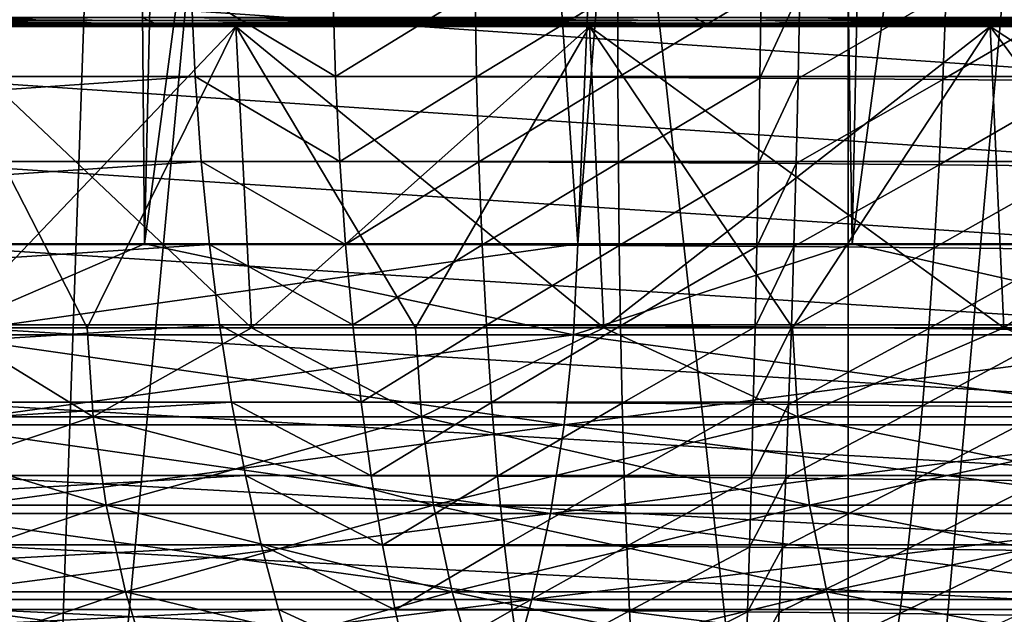
# Model space of a CAD drawing. Extents: x -46.5 to 46.5, y -27.1 to 0.
# Drawn here: x -13.2 to -11.3, y -23.1 to -22 of the extents above; entities that cross this region are included whole.
import ezdxf

# ---------------------------------------------------------------- set-up
doc = ezdxf.new("R2010")
doc.units = 0
doc.header["$MEASUREMENT"] = 0
doc.layers.add('L1', color=7, linetype='Continuous')

msp = doc.modelspace()

# ---------------------------------------------------------------- linework, layer by layer
at = {"layer": 'L1', "color": 7}
for points in [[(-15.00863, -8.5, 44.01126), (-15.05, -25.23608, 43.98471), (-13.15596, -25.23608, 44.60012)], [(-15.04873, -8.5, -43.98113), (-13.15596, -25.23608, -44.60012), (-15.05, -25.23608, -43.98471)], [(-13.44312, -8.5, -44.51441), (-13.15596, -25.23608, -44.60012), (-15.04873, -8.5, -43.98113)], [(-15.00863, -8.5, 44.01126), (-13.15596, -25.23608, 44.60012), (-12.57661, -8.5, 44.76694)], [(-11.59559, -8.5, -45.01758), (-11.59489, -25.23608, -45.0146), (-13.44312, -8.5, -44.51441)], [(-13.44312, -8.5, -44.51441), (-11.59489, -25.23608, -45.0146), (-13.15596, -25.23608, -44.60012)], [(-11.59489, -25.23608, 45.0146), (-11.59494, -8.5, 45.01393), (-13.15596, -25.23608, 44.60012)], [(-12.57661, -8.5, 44.76694), (-13.15596, -25.23608, 44.60012), (-11.59494, -8.5, 45.01393)], [(-10.9859, -8.5, -45.18363), (-10.70075, -25.23608, -45.25201), (-11.59559, -8.5, -45.01758)], [(-11.59559, -8.5, -45.01758), (-10.70075, -25.23608, -45.25201), (-11.59489, -25.23608, -45.0146)], [(-10.10686, -8.5, 45.38834), (-11.59494, -8.5, 45.01393), (-11.59489, -25.23608, 45.0146)], [(-11.59489, -25.23608, 45.0146), (-10.70075, -25.23608, 45.25201), (-10.10686, -8.5, 45.38834)], [(-13.95257, -13.4651, 13.65513), (-14.17549, -22.4118, 13.87337), (-13.00569, -13.4651, 14.57455)], [(-13.00569, -13.4651, 14.57455), (-14.17549, -22.4118, 13.87337), (-13.31871, -22.4118, 14.71329)], [(-13.00569, -13.4651, -14.57455), (-13.31871, -22.4118, -14.71329), (-13.95257, -13.4651, -13.65513)], [(-13.00569, -13.4651, 14.57455), (-13.31871, -22.4118, 14.71329), (-12.72648, -13.4651, 14.80334)], [(-12.72648, -13.4651, 14.80334), (-13.31871, -22.4118, 14.71329), (-12.92889, -22.4118, 15.03892)], [(-13.00569, -13.4651, -14.57455), (-12.92889, -22.4118, -15.03892), (-13.31871, -22.4118, -14.71329)], [(-12.72648, -13.4651, -14.80334), (-12.92889, -22.4118, -15.03892), (-13.00569, -13.4651, -14.57455)], [(-12.72648, -13.4651, 14.80334), (-12.92889, -22.4118, 15.03892), (-11.73354, -13.4651, 15.61696)], [(-11.73354, -13.4651, 15.61696), (-12.92889, -22.4118, 15.03892), (-12.10763, -22.4118, 15.72495)], [(-12.72648, -13.4651, -14.80334), (-12.10763, -22.4118, -15.72495), (-12.92889, -22.4118, -15.03892)], [(-11.73354, -13.4651, -15.61696), (-12.10763, -22.4118, -15.72495), (-12.72648, -13.4651, -14.80334)], [(-11.73354, -13.4651, 15.61696), (-12.10763, -22.4118, 15.72495), (-11.40632, -13.4651, 15.84191)], [(-11.40632, -13.4651, 15.84191), (-12.10763, -22.4118, 15.72495), (-11.58732, -22.4118, 16.09358)], [(-11.73354, -13.4651, -15.61696), (-11.58732, -22.4118, -16.09358), (-12.10763, -22.4118, -15.72495)], [(-11.40632, -13.4651, -15.84191), (-11.58732, -22.4118, -16.09358), (-11.73354, -13.4651, -15.61696)], [(-11.40632, -13.4651, 15.84191), (-11.58732, -22.4118, 16.09358), (-10.37822, -13.4651, 16.54866)], [(-10.37822, -13.4651, 16.54866), (-11.58732, -22.4118, 16.09358), (-10.82001, -22.4118, 16.63719)], [(-11.40632, -13.4651, -15.84191), (-10.82001, -22.4118, -16.63719), (-11.58732, -22.4118, -16.09358)], [(-10.37822, -13.4651, -16.54866), (-10.82001, -22.4118, -16.63719), (-11.40632, -13.4651, -15.84191)], [(-15.17971, -22.09469, -41.24787), (-12.84052, -21.93088, -42.06242), (-15.1888, -21.93088, -41.27258)], [(-15.17971, -22.09469, -41.24787), (-12.83283, -22.09469, -42.03723), (-12.84052, -21.93088, -42.06242)], [(-11.03137, -21.93088, 42.5727), (-11.02476, -22.09469, 42.54721), (-13.41125, -21.93088, 41.88394)], [(-13.40322, -22.09469, 41.85886), (-13.41125, -21.93088, 41.88394), (-11.02476, -22.09469, 42.54721)], [(-12.83283, -22.09469, -42.03723), (-12.56665, -22.09491, -42.10701), (-12.84052, -21.93088, -42.06242)], [(-12.84052, -21.93088, -42.06242), (-12.56665, -22.09491, -42.10701), (-12.57178, -21.93108, -42.13285)], [(-12.56665, -22.09491, -42.10701), (-12.30206, -21.9317, -42.18107), (-12.57178, -21.93108, -42.13285)], [(-12.56665, -22.09491, -42.10701), (-12.29951, -22.09556, -42.15483), (-12.30206, -21.9317, -42.18107)], [(-12.0314, -21.9327, -42.20778), (-12.30206, -21.9317, -42.18107), (-12.29951, -22.09556, -42.15483)], [(-12.03143, -22.09663, -42.18137), (-12.0314, -21.9327, -42.20778), (-12.29951, -22.09556, -42.15483)], [(-11.7598, -21.93409, -42.21326), (-12.0314, -21.9327, -42.20778), (-12.03143, -22.09663, -42.18137)], [(-11.76239, -22.09811, -42.18691), (-11.7598, -21.93409, -42.21326), (-12.03143, -22.09663, -42.18137)], [(-11.68662, -21.93453, -42.2111), (-11.7598, -21.93409, -42.21326), (-11.76239, -22.09811, -42.18691)], [(-11.68991, -22.09858, -42.18481), (-11.68662, -21.93453, -42.2111), (-11.76239, -22.09811, -42.18691)], [(-11.40954, -21.93645, -42.18889), (-11.68662, -21.93453, -42.2111), (-11.68991, -22.09858, -42.18481)], [(-11.41542, -22.10061, -42.16297), (-11.40954, -21.93645, -42.18889), (-11.68991, -22.09858, -42.18481)], [(-11.13885, -21.93871, -42.14536), (-11.40954, -21.93645, -42.18889), (-11.41542, -22.10061, -42.16297)], [(-11.14724, -22.10302, -42.12004), (-11.13885, -21.93871, -42.14536), (-11.41542, -22.10061, -42.16297)], [(-13.33077, -22, 6.119501), (-15.39748, -22, 7.887186), (-12.75536, -22, 7.242824)], [(-12.75536, -22, 7.242824), (-15.39748, -22, 7.887186), (-14.66246, -22, 9.18163)], [(-14.66246, -22, -9.18163), (-13.33077, -22, -6.119501), (-12.75536, -22, -7.242824)], [(-14.66246, -22, -9.18163), (-12.75536, -22, -7.242824), (-13.81888, -22, -10.4081)], [(-12.75536, -22, 7.242824), (-14.66246, -22, 9.18163), (-12.08551, -22, 8.312524)], [(-12.08551, -22, 8.312524), (-14.66246, -22, 9.18163), (-13.81888, -22, 10.4081)], [(-13.88306, -21.98315, 10.45643), (-12.93278, -21.98315, 11.61118), (-12.92132, -21.98916, 11.60089)], [(-13.87076, -21.98916, 10.44717), (-13.88306, -21.98315, 10.45643), (-12.92132, -21.98916, 11.60089)], [(-12.93278, -21.98315, -11.61118), (-13.88306, -21.98315, -10.45643), (-13.87076, -21.98916, -10.44717)], [(-12.92132, -21.98916, -11.60089), (-12.93278, -21.98315, -11.61118), (-13.87076, -21.98916, -10.44717)], [(-13.87076, -21.98916, 10.44717), (-12.92132, -21.98916, 11.60089), (-12.90953, -21.99388, 11.5903)], [(-13.8581, -21.99388, 10.43763), (-13.87076, -21.98916, 10.44717), (-12.90953, -21.99388, 11.5903)], [(-12.92132, -21.98916, -11.60089), (-13.87076, -21.98916, -10.44717), (-13.8581, -21.99388, -10.43763)], [(-12.90953, -21.99388, -11.5903), (-12.92132, -21.98916, -11.60089), (-13.8581, -21.99388, -10.43763)], [(-13.8581, -21.99388, 10.43763), (-12.90953, -21.99388, 11.5903), (-12.89749, -21.99727, 11.5795)], [(-13.84518, -21.99727, 10.4279), (-13.8581, -21.99388, 10.43763), (-12.89749, -21.99727, 11.5795)], [(-12.90953, -21.99388, -11.5903), (-13.8581, -21.99388, -10.43763), (-13.84518, -21.99727, -10.4279)], [(-12.89749, -21.99727, -11.5795), (-12.90953, -21.99388, -11.5903), (-13.84518, -21.99727, -10.4279)], [(-13.84518, -21.99727, 10.4279), (-12.89749, -21.99727, 11.5795), (-12.88529, -21.99932, 11.56854)], [(-13.83208, -21.99932, 10.41803), (-13.84518, -21.99727, 10.4279), (-12.88529, -21.99932, 11.56854)], [(-12.89749, -21.99727, -11.5795), (-13.84518, -21.99727, -10.4279), (-13.83208, -21.99932, -10.41803)], [(-12.88529, -21.99932, -11.56854), (-12.89749, -21.99727, -11.5795), (-13.83208, -21.99932, -10.41803)], [(-13.83208, -21.99932, 10.41803), (-12.88529, -21.99932, 11.56854), (-12.873, -22, 11.5575)], [(-13.81888, -22, 10.4081), (-13.83208, -21.99932, 10.41803), (-12.873, -22, 11.5575)], [(-12.88529, -21.99932, -11.56854), (-13.83208, -21.99932, -10.41803), (-13.81888, -22, -10.4081)], [(-12.873, -22, -11.5575), (-12.88529, -21.99932, -11.56854), (-13.81888, -22, -10.4081)], [(-13.81888, -22, -10.4081), (-12.75536, -22, -7.242824), (-12.08551, -22, -8.312524)], [(-13.81888, -22, -10.4081), (-12.08551, -22, -8.312524), (-12.873, -22, -11.5575)], [(-12.08551, -22, 8.312524), (-13.81888, -22, 10.4081), (-11.32619, -22, 9.320682)], [(-11.32619, -22, 9.320682), (-13.81888, -22, 10.4081), (-12.873, -22, 11.5575)], [(-13.33077, -22, -6.119501), (-13.30031, -22.57114, -6.105522), (-12.75536, -22, -7.242824)], [(-12.75536, -22, 7.242824), (-12.72622, -22.57114, 7.226279), (-13.33077, -22, 6.119501)], [(-12.72622, -22.57114, 7.226279), (-13.0374, -22.57114, 6.678262), (-13.33077, -22, 6.119501)], [(-13.33077, -22, 6.119501), (-13.0374, -22.57114, 6.678262), (-13.30031, -22.57114, 6.105522)], [(-13.30031, -22.57114, -6.105522), (-13.0374, -22.57114, -6.678262), (-12.75536, -22, -7.242824)], [(-12.75536, -22, -7.242824), (-13.0374, -22.57114, -6.678262), (-12.72622, -22.57114, -7.226279)], [(-11.88675, -21.98315, 12.67996), (-11.87622, -21.98916, 12.66872), (-12.93278, -21.98315, 11.61118)], [(-12.92132, -21.98916, 11.60089), (-12.93278, -21.98315, 11.61118), (-11.87622, -21.98916, 12.66872)], [(-11.88675, -21.98315, -12.67996), (-12.93278, -21.98315, -11.61118), (-12.92132, -21.98916, -11.60089)], [(-11.87622, -21.98916, -12.66872), (-11.88675, -21.98315, -12.67996), (-12.92132, -21.98916, -11.60089)], [(-12.92132, -21.98916, 11.60089), (-11.87622, -21.98916, 12.66872), (-11.86538, -21.99388, 12.65716)], [(-12.90953, -21.99388, 11.5903), (-12.92132, -21.98916, 11.60089), (-11.86538, -21.99388, 12.65716)], [(-11.87622, -21.98916, -12.66872), (-12.92132, -21.98916, -11.60089), (-12.90953, -21.99388, -11.5903)], [(-11.86538, -21.99388, -12.65716), (-11.87622, -21.98916, -12.66872), (-12.90953, -21.99388, -11.5903)], [(-12.90953, -21.99388, 11.5903), (-11.86538, -21.99388, 12.65716), (-11.85432, -21.99727, 12.64536)], [(-12.89749, -21.99727, 11.5795), (-12.90953, -21.99388, 11.5903), (-11.85432, -21.99727, 12.64536)], [(-11.86538, -21.99388, -12.65716), (-12.90953, -21.99388, -11.5903), (-12.89749, -21.99727, -11.5795)], [(-11.85432, -21.99727, -12.64536), (-11.86538, -21.99388, -12.65716), (-12.89749, -21.99727, -11.5795)], [(-12.89749, -21.99727, 11.5795), (-11.85432, -21.99727, 12.64536), (-11.8431, -21.99932, 12.6334)], [(-12.88529, -21.99932, 11.56854), (-12.89749, -21.99727, 11.5795), (-11.8431, -21.99932, 12.6334)], [(-11.85432, -21.99727, -12.64536), (-12.89749, -21.99727, -11.5795), (-12.88529, -21.99932, -11.56854)], [(-11.8431, -21.99932, -12.6334), (-11.85432, -21.99727, -12.64536), (-12.88529, -21.99932, -11.56854)], [(-12.88529, -21.99932, 11.56854), (-11.8431, -21.99932, 12.6334), (-11.83181, -22, 12.62135)], [(-12.873, -22, 11.5575), (-12.88529, -21.99932, 11.56854), (-11.83181, -22, 12.62135)], [(-11.8431, -21.99932, -12.6334), (-12.88529, -21.99932, -11.56854), (-12.873, -22, -11.5575)], [(-11.83181, -22, -12.62135), (-11.8431, -21.99932, -12.6334), (-12.873, -22, -11.5575)], [(-12.873, -22, -11.5575), (-12.08551, -22, -8.312524), (-11.32619, -22, -9.320682)], [(-12.873, -22, -11.5575), (-11.32619, -22, -9.320682), (-11.83181, -22, -12.62135)], [(-11.32619, -22, 9.320682), (-12.873, -22, 11.5575), (-10.48301, -22, 10.25983)], [(-10.48301, -22, 10.25983), (-12.873, -22, 11.5575), (-11.83181, -22, 12.62135)], [(-12.75536, -22, -7.242824), (-12.72622, -22.57114, -7.226279), (-12.08551, -22, -8.312524)], [(-12.08551, -22, 8.312524), (-12.0579, -22.57114, 8.293536), (-12.75536, -22, 7.242824)], [(-12.0579, -22.57114, 8.293536), (-12.41504, -22.57114, 7.774297), (-12.75536, -22, 7.242824)], [(-12.75536, -22, 7.242824), (-12.41504, -22.57114, 7.774297), (-12.72622, -22.57114, 7.226279)], [(-12.72622, -22.57114, -7.226279), (-12.41504, -22.57114, -7.774297), (-12.08551, -22, -8.312524)], [(-12.08551, -22, -8.312524), (-12.41504, -22.57114, -7.774297), (-12.0579, -22.57114, -8.293536)], [(-12.08551, -22, -8.312524), (-12.0579, -22.57114, -8.293536), (-11.32619, -22, -9.320682)], [(-11.32619, -22, 9.320682), (-11.30032, -22.57114, 9.29939), (-12.08551, -22, 8.312524)], [(-11.30032, -22.57114, 9.29939), (-11.70077, -22.57114, 8.812775), (-12.08551, -22, 8.312524)], [(-12.08551, -22, 8.312524), (-11.70077, -22.57114, 8.812775), (-12.0579, -22.57114, 8.293536)], [(-12.0579, -22.57114, -8.293536), (-11.70077, -22.57114, -8.812775), (-11.32619, -22, -9.320682)], [(-11.88675, -21.98315, 12.67996), (-10.75272, -21.98315, 13.65486), (-10.74319, -21.98916, 13.64276)], [(-10.74319, -21.98916, 13.64276), (-11.87622, -21.98916, 12.66872), (-11.88675, -21.98315, 12.67996)], [(-10.75272, -21.98315, -13.65486), (-11.88675, -21.98315, -12.67996), (-11.87622, -21.98916, -12.66872)], [(-10.74319, -21.98916, -13.64276), (-10.75272, -21.98315, -13.65486), (-11.87622, -21.98916, -12.66872)], [(-10.74319, -21.98916, 13.64276), (-10.73339, -21.99388, 13.63032), (-11.87622, -21.98916, 12.66872)], [(-11.86538, -21.99388, 12.65716), (-11.87622, -21.98916, 12.66872), (-10.73339, -21.99388, 13.63032)], [(-10.74319, -21.98916, -13.64276), (-11.87622, -21.98916, -12.66872), (-11.86538, -21.99388, -12.65716)], [(-10.73339, -21.99388, -13.63032), (-10.74319, -21.98916, -13.64276), (-11.86538, -21.99388, -12.65716)], [(-11.86538, -21.99388, 12.65716), (-10.73339, -21.99388, 13.63032), (-10.72338, -21.99727, 13.6176)], [(-11.85432, -21.99727, 12.64536), (-11.86538, -21.99388, 12.65716), (-10.72338, -21.99727, 13.6176)], [(-10.73339, -21.99388, -13.63032), (-11.86538, -21.99388, -12.65716), (-11.85432, -21.99727, -12.64536)], [(-10.72338, -21.99727, -13.6176), (-10.73339, -21.99388, -13.63032), (-11.85432, -21.99727, -12.64536)], [(-11.85432, -21.99727, 12.64536), (-10.72338, -21.99727, 13.6176), (-10.71323, -21.99932, 13.60472)], [(-11.8431, -21.99932, 12.6334), (-11.85432, -21.99727, 12.64536), (-10.71323, -21.99932, 13.60472)], [(-10.72338, -21.99727, -13.6176), (-11.85432, -21.99727, -12.64536), (-11.8431, -21.99932, -12.6334)], [(-10.71323, -21.99932, -13.60472), (-10.72338, -21.99727, -13.6176), (-11.8431, -21.99932, -12.6334)], [(-11.8431, -21.99932, 12.6334), (-10.71323, -21.99932, 13.60472), (-10.70302, -22, 13.59174)], [(-11.83181, -22, 12.62135), (-11.8431, -21.99932, 12.6334), (-10.70302, -22, 13.59174)], [(-10.71323, -21.99932, -13.60472), (-11.8431, -21.99932, -12.6334), (-11.83181, -22, -12.62135)], [(-10.70302, -22, -13.59174), (-10.71323, -21.99932, -13.60472), (-11.83181, -22, -12.62135)], [(-11.83181, -22, 12.62135), (-10.70302, -22, 13.59174), (-8.570633, -22, 11.90386)], [(-11.83181, -22, -12.62135), (-9.562219, -22, -11.12302), (-10.70302, -22, -13.59174)], [(-11.83181, -22, -12.62135), (-11.32619, -22, -9.320682), (-10.48301, -22, -10.25983)], [(-11.83181, -22, -12.62135), (-10.48301, -22, -10.25983), (-9.562219, -22, -11.12302)], [(-10.48301, -22, 10.25983), (-11.83181, -22, 12.62135), (-9.562219, -22, 11.12302)], [(-9.562219, -22, 11.12302), (-11.83181, -22, 12.62135), (-8.570633, -22, 11.90386)], [(-11.32619, -22, -9.320682), (-11.70077, -22.57114, -8.812775), (-11.30032, -22.57114, -9.29939)], [(-11.32619, -22, -9.320682), (-11.30032, -22.57114, -9.29939), (-10.48301, -22, -10.25983)], [(-10.48301, -22, 10.25983), (-10.45906, -22.57114, 10.23639), (-11.32619, -22, 9.320682)], [(-10.45906, -22.57114, 10.23639), (-10.89986, -22.57114, 9.786005), (-11.32619, -22, 9.320682)], [(-11.32619, -22, 9.320682), (-10.89986, -22.57114, 9.786005), (-11.30032, -22.57114, 9.29939)], [(-11.30032, -22.57114, -9.29939), (-10.89986, -22.57114, -9.786005), (-10.48301, -22, -10.25983)], [(-15.16596, -22.25576, -41.2105), (-12.83283, -22.09469, -42.03723), (-15.17971, -22.09469, -41.24787)], [(-15.16596, -22.25576, -41.2105), (-12.82121, -22.25576, -41.99915), (-12.83283, -22.09469, -42.03723)], [(-13.40322, -22.09469, 41.85886), (-11.02476, -22.09469, 42.54721), (-11.01477, -22.25576, 42.50867)], [(-11.01477, -22.25576, 42.50867), (-13.39108, -22.25576, 41.82094), (-13.40322, -22.09469, 41.85886)], [(-12.82121, -22.25576, -41.99915), (-12.55862, -22.25599, -42.068), (-12.83283, -22.09469, -42.03723)], [(-12.83283, -22.09469, -42.03723), (-12.55862, -22.25599, -42.068), (-12.56665, -22.09491, -42.10701)], [(-12.55862, -22.25599, -42.068), (-12.29951, -22.09556, -42.15483), (-12.56665, -22.09491, -42.10701)], [(-12.55862, -22.25599, -42.068), (-12.2951, -22.25668, -42.11521), (-12.29951, -22.09556, -42.15483)], [(-12.03143, -22.09663, -42.18137), (-12.29951, -22.09556, -42.15483), (-12.2951, -22.25668, -42.11521)], [(-12.03063, -22.25781, -42.14147), (-12.03143, -22.09663, -42.18137), (-12.2951, -22.25668, -42.11521)], [(-11.76239, -22.09811, -42.18691), (-12.03143, -22.09663, -42.18137), (-12.03063, -22.25781, -42.14147)], [(-11.76522, -22.25937, -42.14704), (-11.76239, -22.09811, -42.18691), (-12.03063, -22.25781, -42.14147)], [(-11.68991, -22.09858, -42.18481), (-11.76239, -22.09811, -42.18691), (-11.76522, -22.25937, -42.14704)], [(-11.69371, -22.25986, -42.145), (-11.68991, -22.09858, -42.18481), (-11.76522, -22.25937, -42.14704)], [(-11.41542, -22.10061, -42.16297), (-11.68991, -22.09858, -42.18481), (-11.69371, -22.25986, -42.145)], [(-11.4229, -22.26202, -42.12359), (-11.41542, -22.10061, -42.16297), (-11.69371, -22.25986, -42.145)], [(-11.14724, -22.10302, -42.12004), (-11.41542, -22.10061, -42.16297), (-11.4229, -22.26202, -42.12359)], [(-11.15827, -22.26456, -42.0814), (-11.14724, -22.10302, -42.12004), (-11.4229, -22.26202, -42.12359)], [(-15.14764, -22.41297, -41.16073), (-12.82121, -22.25576, -41.99915), (-15.16596, -22.25576, -41.2105)], [(-15.14764, -22.41297, -41.16073), (-12.80572, -22.41297, -41.94843), (-12.82121, -22.25576, -41.99915)], [(-11.00147, -22.41297, 42.45733), (-13.37491, -22.41297, 41.77043), (-13.39108, -22.25576, 41.82094)], [(-11.01477, -22.25576, 42.50867), (-11.00147, -22.41297, 42.45733), (-13.39108, -22.25576, 41.82094)], [(-12.80572, -22.41297, -41.94843), (-12.54775, -22.41322, -42.01608), (-12.82121, -22.25576, -41.99915)], [(-12.82121, -22.25576, -41.99915), (-12.54775, -22.41322, -42.01608), (-12.55862, -22.25599, -42.068)], [(-12.54775, -22.41322, -42.01608), (-12.2951, -22.25668, -42.11521), (-12.55862, -22.25599, -42.068)], [(-12.54775, -22.41322, -42.01608), (-12.28885, -22.41394, -42.06251), (-12.2951, -22.25668, -42.11521)], [(-12.03063, -22.25781, -42.14147), (-12.2951, -22.25668, -42.11521), (-12.28885, -22.41394, -42.06251)], [(-12.02903, -22.41512, -42.08836), (-12.03063, -22.25781, -42.14147), (-12.28885, -22.41394, -42.06251)], [(-11.76522, -22.25937, -42.14704), (-12.03063, -22.25781, -42.14147), (-12.02903, -22.41512, -42.08836)], [(-11.76826, -22.41676, -42.09392), (-11.76522, -22.25937, -42.14704), (-12.02903, -22.41512, -42.08836)], [(-11.69371, -22.25986, -42.145), (-11.76522, -22.25937, -42.14704), (-11.76826, -22.41676, -42.09392)], [(-11.698, -22.41728, -42.09194), (-11.69371, -22.25986, -42.145), (-11.76826, -22.41676, -42.09392)], [(-11.4229, -22.26202, -42.12359), (-11.69371, -22.25986, -42.145), (-11.698, -22.41728, -42.09194)], [(-11.43191, -22.41954, -42.07103), (-11.4229, -22.26202, -42.12359), (-11.698, -22.41728, -42.09194)], [(-11.15827, -22.26456, -42.0814), (-11.4229, -22.26202, -42.12359), (-11.43191, -22.41954, -42.07103)], [(-11.17188, -22.42221, -42.02971), (-11.15827, -22.26456, -42.0814), (-11.43191, -22.41954, -42.07103)], [(-15.12489, -22.56525, -41.0989), (-12.80572, -22.41297, -41.94843), (-15.14764, -22.41297, -41.16073)], [(-15.12489, -22.56525, -41.0989), (-12.78649, -22.56525, -41.88541), (-12.80572, -22.41297, -41.94843)], [(-11.00147, -22.41297, 42.45733), (-10.98495, -22.56525, 42.39355), (-13.37491, -22.41297, 41.77043)], [(-10.98495, -22.56525, 42.39355), (-13.35482, -22.56525, 41.70768), (-13.37491, -22.41297, 41.77043)], [(-12.10763, -22.4118, 15.72495), (-12.92889, -22.4118, 15.03892), (-13.32777, -22.58431, 14.72331)], [(-12.11587, -22.58431, 15.73566), (-12.10763, -22.4118, 15.72495), (-13.32777, -22.58431, 14.72331)], [(-12.92889, -22.4118, 15.03892), (-13.31871, -22.4118, 14.71329), (-13.32777, -22.58431, 14.72331)], [(-13.31871, -22.4118, -14.71329), (-12.92889, -22.4118, -15.03892), (-13.32777, -22.58431, -14.72331)], [(-13.32777, -22.58431, -14.72331), (-12.92889, -22.4118, -15.03892), (-12.11587, -22.58431, -15.73566)], [(-12.92889, -22.4118, -15.03892), (-12.10763, -22.4118, -15.72495), (-12.11587, -22.58431, -15.73566)], [(-12.78649, -22.56525, -41.88541), (-12.5341, -22.56551, -41.95162), (-12.80572, -22.41297, -41.94843)], [(-12.80572, -22.41297, -41.94843), (-12.5341, -22.56551, -41.95162), (-12.54775, -22.41322, -42.01608)], [(-12.5341, -22.56551, -41.95162), (-12.28885, -22.41394, -42.06251), (-12.54775, -22.41322, -42.01608)], [(-12.5341, -22.56551, -41.95162), (-12.28081, -22.56626, -41.99706), (-12.28885, -22.41394, -42.06251)], [(-12.02903, -22.41512, -42.08836), (-12.28885, -22.41394, -42.06251), (-12.28081, -22.56626, -41.99706)], [(-12.02662, -22.56749, -42.02241), (-12.02903, -22.41512, -42.08836), (-12.28081, -22.56626, -41.99706)], [(-11.58732, -22.4118, 16.09358), (-12.10763, -22.4118, 15.72495), (-12.11587, -22.58431, 15.73566)], [(-10.82737, -22.58431, 16.64853), (-11.58732, -22.4118, 16.09358), (-12.11587, -22.58431, 15.73566)], [(-10.82737, -22.58431, -16.64853), (-12.11587, -22.58431, -15.73566), (-11.58732, -22.4118, -16.09358)], [(-11.58732, -22.4118, -16.09358), (-12.11587, -22.58431, -15.73566), (-12.10763, -22.4118, -15.72495)], [(-11.76826, -22.41676, -42.09392), (-12.02903, -22.41512, -42.08836), (-12.02662, -22.56749, -42.02241)], [(-11.7715, -22.5692, -42.02792), (-11.76826, -22.41676, -42.09392), (-12.02662, -22.56749, -42.02241)], [(-11.698, -22.41728, -42.09194), (-11.76826, -22.41676, -42.09392), (-11.7715, -22.5692, -42.02792)], [(-11.70275, -22.56974, -42.02601), (-11.698, -22.41728, -42.09194), (-11.7715, -22.5692, -42.02792)], [(-11.43191, -22.41954, -42.07103), (-11.698, -22.41728, -42.09194), (-11.70275, -22.56974, -42.02601)], [(-11.4424, -22.5721, -42.00565), (-11.43191, -22.41954, -42.07103), (-11.70275, -22.56974, -42.02601)], [(-11.58732, -22.4118, -16.09358), (-10.82001, -22.4118, -16.63719), (-10.82737, -22.58431, -16.64853)], [(-10.82001, -22.4118, 16.63719), (-11.58732, -22.4118, 16.09358), (-10.82737, -22.58431, 16.64853)], [(-11.17188, -22.42221, -42.02971), (-11.43191, -22.41954, -42.07103), (-11.4424, -22.5721, -42.00565)], [(-11.18796, -22.57488, -41.96534), (-11.17188, -22.42221, -42.02971), (-11.4424, -22.5721, -42.00565)], [(-15.09785, -22.71155, -41.02544), (-12.78649, -22.56525, -41.88541), (-15.12489, -22.56525, -41.0989)], [(-15.09785, -22.71155, -41.02544), (-12.76363, -22.71155, -41.81055), (-12.78649, -22.56525, -41.88541)], [(-13.55115, -22.73983, 5.527853), (-13.30031, -22.57114, 6.105522), (-13.02578, -22.73983, 6.672312)], [(-13.55115, -22.73983, -5.527853), (-13.02578, -22.73983, -6.672312), (-13.30031, -22.57114, -6.105522)], [(-10.98495, -22.56525, 42.39355), (-10.96531, -22.71155, 42.31777), (-13.35482, -22.56525, 41.70768)], [(-10.96531, -22.71155, 42.31777), (-13.33095, -22.71155, 41.63314), (-13.35482, -22.56525, 41.70768)], [(-13.30031, -22.57114, 6.105522), (-13.0374, -22.57114, 6.678262), (-13.02578, -22.73983, 6.672312)], [(-13.30031, -22.57114, -6.105522), (-13.02578, -22.73983, -6.672312), (-13.0374, -22.57114, -6.678262)], [(-12.72622, -22.57114, -7.226279), (-13.0374, -22.57114, -6.678262), (-13.02578, -22.73983, -6.672312)], [(-13.0374, -22.57114, 6.678262), (-12.72622, -22.57114, 7.226279), (-13.02578, -22.73983, 6.672312)], [(-13.02578, -22.73983, 6.672312), (-12.72622, -22.57114, 7.226279), (-12.40398, -22.73983, 7.76737)], [(-13.02578, -22.73983, -6.672312), (-12.40398, -22.73983, -7.76737), (-12.72622, -22.57114, -7.226279)], [(-12.76363, -22.71155, -41.81055), (-12.51778, -22.71181, -41.87504), (-12.78649, -22.56525, -41.88541)], [(-12.78649, -22.56525, -41.88541), (-12.51778, -22.71181, -41.87504), (-12.5341, -22.56551, -41.95162)], [(-12.72622, -22.57114, 7.226279), (-12.41504, -22.57114, 7.774297), (-12.40398, -22.73983, 7.76737)], [(-12.72622, -22.57114, -7.226279), (-12.40398, -22.73983, -7.76737), (-12.41504, -22.57114, -7.774297)], [(-12.51778, -22.71181, -41.87504), (-12.28081, -22.56626, -41.99706), (-12.5341, -22.56551, -41.95162)], [(-12.51778, -22.71181, -41.87504), (-12.27104, -22.71259, -41.91934), (-12.28081, -22.56626, -41.99706)], [(-12.0579, -22.57114, -8.293536), (-12.41504, -22.57114, -7.774297), (-12.40398, -22.73983, -7.76737)], [(-12.0579, -22.57114, 8.293536), (-12.40398, -22.73983, 7.76737), (-12.41504, -22.57114, 7.774297)], [(-11.69034, -22.73983, 8.804923), (-12.40398, -22.73983, 7.76737), (-12.0579, -22.57114, 8.293536)], [(-12.40398, -22.73983, -7.76737), (-11.69034, -22.73983, -8.804923), (-12.0579, -22.57114, -8.293536)], [(-12.02662, -22.56749, -42.02241), (-12.28081, -22.56626, -41.99706), (-12.27104, -22.71259, -41.91934)], [(-12.02343, -22.71386, -41.94408), (-12.02662, -22.56749, -42.02241), (-12.27104, -22.71259, -41.91934)], [(-12.0579, -22.57114, 8.293536), (-11.70077, -22.57114, 8.812775), (-11.69034, -22.73983, 8.804923)], [(-12.0579, -22.57114, -8.293536), (-11.69034, -22.73983, -8.804923), (-11.70077, -22.57114, -8.812775)], [(-11.7715, -22.5692, -42.02792), (-12.02662, -22.56749, -42.02241), (-12.02343, -22.71386, -41.94408)], [(-11.7749, -22.71563, -41.9495), (-11.7715, -22.5692, -42.02792), (-12.02343, -22.71386, -41.94408)], [(-11.70275, -22.56974, -42.02601), (-11.7715, -22.5692, -42.02792), (-11.7749, -22.71563, -41.9495)], [(-11.70793, -22.71619, -41.94766), (-11.70275, -22.56974, -42.02601), (-11.7749, -22.71563, -41.9495)], [(-11.4424, -22.5721, -42.00565), (-11.70275, -22.56974, -42.02601), (-11.70793, -22.71619, -41.94766)], [(-11.45429, -22.71863, -41.9279), (-11.4424, -22.5721, -42.00565), (-11.70793, -22.71619, -41.94766)], [(-11.30032, -22.57114, -9.29939), (-11.70077, -22.57114, -8.812775), (-11.69034, -22.73983, -8.804923)], [(-11.30032, -22.57114, 9.29939), (-11.69034, -22.73983, 8.804923), (-11.70077, -22.57114, 8.812775)], [(-10.89015, -22.73983, 9.777286), (-11.69034, -22.73983, 8.804923), (-11.30032, -22.57114, 9.29939)], [(-11.69034, -22.73983, -8.804923), (-10.89015, -22.73983, -9.777286), (-11.30032, -22.57114, -9.29939)], [(-11.18796, -22.57488, -41.96534), (-11.4424, -22.5721, -42.00565), (-11.45429, -22.71863, -41.9279)], [(-11.2064, -22.72151, -41.88872), (-11.18796, -22.57488, -41.96534), (-11.45429, -22.71863, -41.9279)], [(-11.30032, -22.57114, 9.29939), (-10.89986, -22.57114, 9.786005), (-10.89015, -22.73983, 9.777286)], [(-11.30032, -22.57114, -9.29939), (-10.89015, -22.73983, -9.777286), (-10.89986, -22.57114, -9.786005)], [(-12.11587, -22.58431, 15.73566), (-13.32777, -22.58431, 14.72331), (-13.34682, -22.75501, 14.74435)], [(-12.13318, -22.75501, 15.75814), (-12.11587, -22.58431, 15.73566), (-13.34682, -22.75501, 14.74435)], [(-13.34682, -22.75501, -14.74435), (-13.32777, -22.58431, -14.72331), (-12.13318, -22.75501, -15.75814)], [(-13.32777, -22.58431, -14.72331), (-12.11587, -22.58431, -15.73566), (-12.13318, -22.75501, -15.75814)], [(-10.82737, -22.58431, 16.64853), (-12.11587, -22.58431, 15.73566), (-12.13318, -22.75501, 15.75814)], [(-12.13318, -22.75501, 15.75814), (-10.84284, -22.75501, 16.67231), (-10.82737, -22.58431, 16.64853)], [(-12.13318, -22.75501, -15.75814), (-12.11587, -22.58431, -15.73566), (-10.84284, -22.75501, -16.67231)], [(-10.82737, -22.58431, -16.64853), (-10.84284, -22.75501, -16.67231), (-12.11587, -22.58431, -15.73566)], [(-15.06672, -22.85085, -40.94085), (-12.76363, -22.71155, -41.81055), (-15.09785, -22.71155, -41.02544)], [(-15.06672, -22.85085, -40.94085), (-12.73732, -22.85085, -41.72434), (-12.76363, -22.71155, -41.81055)], [(-10.96531, -22.71155, 42.31777), (-10.9427, -22.85085, 42.23052), (-13.33095, -22.71155, 41.63314)], [(-10.9427, -22.85085, 42.23052), (-13.30346, -22.85085, 41.54729), (-13.33095, -22.71155, 41.63314)], [(-12.73732, -22.85085, -41.72434), (-12.49889, -22.85112, -41.78689), (-12.76363, -22.71155, -41.81055)], [(-12.76363, -22.71155, -41.81055), (-12.49889, -22.85112, -41.78689), (-12.51778, -22.71181, -41.87504)], [(-12.49889, -22.85112, -41.78689), (-12.27104, -22.71259, -41.91934), (-12.51778, -22.71181, -41.87504)], [(-12.49889, -22.85112, -41.78689), (-12.25961, -22.85192, -41.82987), (-12.27104, -22.71259, -41.91934)], [(-12.02343, -22.71386, -41.94408), (-12.27104, -22.71259, -41.91934), (-12.25961, -22.85192, -41.82987)], [(-12.01947, -22.85323, -41.85389), (-12.02343, -22.71386, -41.94408), (-12.25961, -22.85192, -41.82987)], [(-11.7749, -22.71563, -41.9495), (-12.02343, -22.71386, -41.94408), (-12.01947, -22.85323, -41.85389)], [(-11.77845, -22.85504, -41.85919), (-11.7749, -22.71563, -41.9495), (-12.01947, -22.85323, -41.85389)], [(-11.70793, -22.71619, -41.94766), (-11.7749, -22.71563, -41.9495), (-11.77845, -22.85504, -41.85919)], [(-11.7135, -22.85562, -41.85742), (-11.70793, -22.71619, -41.94766), (-11.77845, -22.85504, -41.85919)], [(-11.45429, -22.71863, -41.9279), (-11.70793, -22.71619, -41.94766), (-11.7135, -22.85562, -41.85742)], [(-11.46751, -22.85812, -41.83831), (-11.45429, -22.71863, -41.9279), (-11.7135, -22.85562, -41.85742)], [(-11.2064, -22.72151, -41.88872), (-11.45429, -22.71863, -41.9279), (-11.46751, -22.85812, -41.83831)], [(-11.22708, -22.86108, -41.80039), (-11.2064, -22.72151, -41.88872), (-11.46751, -22.85812, -41.83831)], [(-13.55115, -22.73983, 5.527853), (-13.02578, -22.73983, 6.672312), (-13.00152, -22.90681, 6.659882)], [(-13.5259, -22.90681, 5.517556), (-13.55115, -22.73983, 5.527853), (-13.00152, -22.90681, 6.659882)], [(-13.55115, -22.73983, -5.527853), (-13.5259, -22.90681, -5.517556), (-13.02578, -22.73983, -6.672312)], [(-13.5259, -22.90681, -5.517556), (-13.00152, -22.90681, -6.659882), (-13.02578, -22.73983, -6.672312)], [(-13.02578, -22.73983, 6.672312), (-12.40398, -22.73983, 7.76737), (-12.38087, -22.90681, 7.752901)], [(-13.00152, -22.90681, 6.659882), (-13.02578, -22.73983, 6.672312), (-12.38087, -22.90681, 7.752901)], [(-13.02578, -22.73983, -6.672312), (-13.00152, -22.90681, -6.659882), (-12.40398, -22.73983, -7.76737)], [(-13.00152, -22.90681, -6.659882), (-12.38087, -22.90681, -7.752901), (-12.40398, -22.73983, -7.76737)], [(-11.69034, -22.73983, 8.804923), (-11.66856, -22.90681, 8.78852), (-12.40398, -22.73983, 7.76737)], [(-12.38087, -22.90681, 7.752901), (-12.40398, -22.73983, 7.76737), (-11.66856, -22.90681, 8.78852)], [(-12.40398, -22.73983, -7.76737), (-12.38087, -22.90681, -7.752901), (-11.69034, -22.73983, -8.804923)], [(-12.38087, -22.90681, -7.752901), (-11.66856, -22.90681, -8.78852), (-11.69034, -22.73983, -8.804923)], [(-10.89015, -22.73983, 9.777286), (-10.86987, -22.90681, 9.759073), (-11.69034, -22.73983, 8.804923)], [(-10.86987, -22.90681, 9.759073), (-11.66856, -22.90681, 8.78852), (-11.69034, -22.73983, 8.804923)], [(-11.69034, -22.73983, -8.804923), (-11.66856, -22.90681, -8.78852), (-10.89015, -22.73983, -9.777286)], [(-11.66856, -22.90681, -8.78852), (-10.86987, -22.90681, -9.759073), (-10.89015, -22.73983, -9.777286)], [(-12.13318, -22.75501, 15.75814), (-13.34682, -22.75501, 14.74435), (-13.37569, -22.92261, 14.77624)], [(-13.37569, -22.92261, 14.77624), (-12.15943, -22.92261, 15.79223), (-12.13318, -22.75501, 15.75814)], [(-13.37569, -22.92261, -14.77624), (-13.34682, -22.75501, -14.74435), (-12.15943, -22.92261, -15.79223)], [(-13.34682, -22.75501, -14.74435), (-12.13318, -22.75501, -15.75814), (-12.15943, -22.92261, -15.79223)], [(-10.8663, -22.92261, 16.70838), (-10.84284, -22.75501, 16.67231), (-12.15943, -22.92261, 15.79223)], [(-12.15943, -22.92261, -15.79223), (-12.13318, -22.75501, -15.75814), (-10.8663, -22.92261, -16.70838)], [(-12.13318, -22.75501, 15.75814), (-12.15943, -22.92261, 15.79223), (-10.84284, -22.75501, 16.67231)], [(-12.13318, -22.75501, -15.75814), (-10.84284, -22.75501, -16.67231), (-10.8663, -22.92261, -16.70838)], [(-15.03171, -22.9822, -40.84572), (-12.73732, -22.85085, -41.72434), (-15.06672, -22.85085, -40.94085)], [(-15.03171, -22.9822, -40.84572), (-12.70772, -22.9822, -41.62738), (-12.73732, -22.85085, -41.72434)], [(-10.91728, -22.9822, 42.13239), (-13.27255, -22.9822, 41.45075), (-13.30346, -22.85085, 41.54729)], [(-10.9427, -22.85085, 42.23052), (-10.91728, -22.9822, 42.13239), (-13.30346, -22.85085, 41.54729)], [(-12.70772, -22.9822, -41.62738), (-12.47757, -22.98247, -41.68778), (-12.73732, -22.85085, -41.72434)], [(-12.73732, -22.85085, -41.72434), (-12.47757, -22.98247, -41.68778), (-12.49889, -22.85112, -41.78689)], [(-12.47757, -22.98247, -41.68778), (-12.25961, -22.85192, -41.82987), (-12.49889, -22.85112, -41.78689)], [(-12.47757, -22.98247, -41.68778), (-12.24659, -22.98329, -41.72928), (-12.25961, -22.85192, -41.82987)], [(-12.01947, -22.85323, -41.85389), (-12.25961, -22.85192, -41.82987), (-12.24659, -22.98329, -41.72928)], [(-12.01478, -22.98462, -41.75248), (-12.01947, -22.85323, -41.85389), (-12.24659, -22.98329, -41.72928)], [(-11.77845, -22.85504, -41.85919), (-12.01947, -22.85323, -41.85389), (-12.01478, -22.98462, -41.75248)], [(-11.78212, -22.98647, -41.75763), (-11.77845, -22.85504, -41.85919), (-12.01478, -22.98462, -41.75248)], [(-11.7135, -22.85562, -41.85742), (-11.77845, -22.85504, -41.85919), (-11.78212, -22.98647, -41.75763)], [(-11.71942, -22.98706, -41.75593), (-11.7135, -22.85562, -41.85742), (-11.78212, -22.98647, -41.75763)], [(-11.46751, -22.85812, -41.83831), (-11.7135, -22.85562, -41.85742), (-11.71942, -22.98706, -41.75593)], [(-11.48195, -22.98961, -41.73752), (-11.46751, -22.85812, -41.83831), (-11.71942, -22.98706, -41.75593)], [(-11.22708, -22.86108, -41.80039), (-11.46751, -22.85812, -41.83831), (-11.48195, -22.98961, -41.73752)], [(-11.24985, -22.99263, -41.70096), (-11.22708, -22.86108, -41.80039), (-11.48195, -22.98961, -41.73752)], [(-13.5259, -22.90681, 5.517556), (-13.00152, -22.90681, 6.659882), (-12.96478, -23.07089, 6.641063)], [(-12.96478, -23.07089, 6.641063), (-13.48768, -23.07089, 5.501965), (-13.5259, -22.90681, 5.517556)], [(-13.5259, -22.90681, -5.517556), (-13.48768, -23.07089, -5.501965), (-13.00152, -22.90681, -6.659882)], [(-13.48768, -23.07089, -5.501965), (-12.96478, -23.07089, -6.641063), (-13.00152, -22.90681, -6.659882)], [(-13.00152, -22.90681, 6.659882), (-12.38087, -22.90681, 7.752901), (-12.34589, -23.07089, 7.730994)], [(-12.96478, -23.07089, 6.641063), (-13.00152, -22.90681, 6.659882), (-12.34589, -23.07089, 7.730994)], [(-13.00152, -22.90681, -6.659882), (-12.96478, -23.07089, -6.641063), (-12.38087, -22.90681, -7.752901)], [(-12.96478, -23.07089, -6.641063), (-12.34589, -23.07089, -7.730994), (-12.38087, -22.90681, -7.752901)], [(-12.38087, -22.90681, 7.752901), (-11.66856, -22.90681, 8.78852), (-11.63559, -23.07089, 8.763687)], [(-12.34589, -23.07089, 7.730994), (-12.38087, -22.90681, 7.752901), (-11.63559, -23.07089, 8.763687)], [(-12.38087, -22.90681, -7.752901), (-12.34589, -23.07089, -7.730994), (-11.66856, -22.90681, -8.78852)], [(-12.34589, -23.07089, -7.730994), (-11.63559, -23.07089, -8.763687), (-11.66856, -22.90681, -8.78852)], [(-10.86987, -22.90681, 9.759073), (-10.83915, -23.07089, 9.731497), (-11.66856, -22.90681, 8.78852)], [(-11.63559, -23.07089, 8.763687), (-11.66856, -22.90681, 8.78852), (-10.83915, -23.07089, 9.731497)], [(-11.66856, -22.90681, -8.78852), (-11.63559, -23.07089, -8.763687), (-10.86987, -22.90681, -9.759073)], [(-11.63559, -23.07089, -8.763687), (-10.83915, -23.07089, -9.731497), (-10.86987, -22.90681, -9.759073)], [(-12.19442, -23.08587, 15.83767), (-12.15943, -22.92261, 15.79223), (-13.41418, -23.08587, 14.81876)], [(-13.37569, -22.92261, 14.77624), (-13.41418, -23.08587, 14.81876), (-12.15943, -22.92261, 15.79223)], [(-12.19442, -23.08587, -15.83767), (-13.41418, -23.08587, -14.81876), (-13.37569, -22.92261, -14.77624)], [(-13.37569, -22.92261, -14.77624), (-12.15943, -22.92261, -15.79223), (-12.19442, -23.08587, -15.83767)], [(-10.8663, -22.92261, 16.70838), (-12.15943, -22.92261, 15.79223), (-12.19442, -23.08587, 15.83767)], [(-10.89757, -23.08587, 16.75646), (-10.8663, -22.92261, 16.70838), (-12.19442, -23.08587, 15.83767)], [(-12.19442, -23.08587, -15.83767), (-12.15943, -22.92261, -15.79223), (-10.89757, -23.08587, -16.75646)], [(-12.15943, -22.92261, -15.79223), (-10.8663, -22.92261, -16.70838), (-10.89757, -23.08587, -16.75646)], [(-14.99306, -23.10469, -40.7407), (-12.70772, -22.9822, -41.62738), (-15.03171, -22.9822, -40.84572)], [(-14.99306, -23.10469, -40.7407), (-12.67505, -23.10469, -41.52035), (-12.70772, -22.9822, -41.62738)], [(-10.91728, -22.9822, 42.13239), (-10.88921, -23.10469, 42.02406), (-13.27255, -22.9822, 41.45075)], [(-13.23842, -23.10469, 41.34417), (-13.27255, -22.9822, 41.45075), (-10.88921, -23.10469, 42.02406)], [(-12.67505, -23.10469, -41.52035), (-12.45395, -23.10497, -41.57837), (-12.70772, -22.9822, -41.62738)], [(-12.70772, -22.9822, -41.62738), (-12.45395, -23.10497, -41.57837), (-12.47757, -22.98247, -41.68778)], [(-12.45395, -23.10497, -41.57837), (-12.24659, -22.98329, -41.72928), (-12.47757, -22.98247, -41.68778)], [(-12.45395, -23.10497, -41.57837), (-12.23207, -23.1058, -41.61824), (-12.24659, -22.98329, -41.72928)], [(-12.01478, -22.98462, -41.75248), (-12.24659, -22.98329, -41.72928), (-12.23207, -23.1058, -41.61824)], [(-12.00939, -23.10715, -41.64055), (-12.01478, -22.98462, -41.75248), (-12.23207, -23.1058, -41.61824)], [(-11.78212, -22.98647, -41.75763), (-12.01478, -22.98462, -41.75248), (-12.00939, -23.10715, -41.64055)], [(-11.78588, -23.10902, -41.6455), (-11.78212, -22.98647, -41.75763), (-12.00939, -23.10715, -41.64055)], [(-11.71942, -22.98706, -41.75593), (-11.78212, -22.98647, -41.75763), (-11.78588, -23.10902, -41.6455)], [(-11.72565, -23.10961, -41.64387), (-11.71942, -22.98706, -41.75593), (-11.78588, -23.10902, -41.6455)], [(-11.48195, -22.98961, -41.73752), (-11.71942, -22.98706, -41.75593), (-11.72565, -23.10961, -41.64387)], [(-11.49753, -23.11219, -41.62621), (-11.48195, -22.98961, -41.73752), (-11.72565, -23.10961, -41.64387)], [(-11.24985, -22.99263, -41.70096), (-11.48195, -22.98961, -41.73752), (-11.49753, -23.11219, -41.62621)], [(-11.27456, -23.11524, -41.59111), (-11.24985, -22.99263, -41.70096), (-11.49753, -23.11219, -41.62621)], [(-12.96478, -23.07089, 6.641063), (-12.91583, -23.23089, 6.615989), (-13.48768, -23.07089, 5.501965)], [(-13.43676, -23.23089, 5.481191), (-13.48768, -23.07089, 5.501965), (-12.91583, -23.23089, 6.615989)], [(-13.48768, -23.07089, -5.501965), (-13.43676, -23.23089, -5.481191), (-12.96478, -23.07089, -6.641063)], [(-13.43676, -23.23089, -5.481191), (-12.91583, -23.23089, -6.615989), (-12.96478, -23.07089, -6.641063)], [(-12.96478, -23.07089, 6.641063), (-12.34589, -23.07089, 7.730994), (-12.29927, -23.23089, 7.701804)], [(-12.29927, -23.23089, 7.701804), (-12.91583, -23.23089, 6.615989), (-12.96478, -23.07089, 6.641063)], [(-12.96478, -23.07089, -6.641063), (-12.91583, -23.23089, -6.615989), (-12.34589, -23.07089, -7.730994)], [(-12.91583, -23.23089, -6.615989), (-12.29927, -23.23089, -7.701804), (-12.34589, -23.07089, -7.730994)], [(-12.34589, -23.07089, 7.730994), (-11.63559, -23.07089, 8.763687), (-11.59166, -23.23089, 8.730599)], [(-12.29927, -23.23089, 7.701804), (-12.34589, -23.07089, 7.730994), (-11.59166, -23.23089, 8.730599)], [(-12.34589, -23.07089, -7.730994), (-12.29927, -23.23089, -7.701804), (-11.63559, -23.07089, -8.763687)], [(-12.29927, -23.23089, -7.701804), (-11.59166, -23.23089, -8.730599), (-11.63559, -23.07089, -8.763687)], [(-11.63559, -23.07089, 8.763687), (-10.83915, -23.07089, 9.731497), (-10.79823, -23.23089, 9.694754)], [(-11.59166, -23.23089, 8.730599), (-11.63559, -23.07089, 8.763687), (-10.79823, -23.23089, 9.694754)], [(-11.63559, -23.07089, -8.763687), (-11.59166, -23.23089, -8.730599), (-10.83915, -23.07089, -9.731497)], [(-11.59166, -23.23089, -8.730599), (-10.79823, -23.23089, -9.694754), (-10.83915, -23.07089, -9.731497)], [(-12.19442, -23.08587, 15.83767), (-13.41418, -23.08587, 14.81876), (-13.46199, -23.24356, 14.87158)], [(-12.23789, -23.24356, 15.89413), (-12.19442, -23.08587, 15.83767), (-13.46199, -23.24356, 14.87158)], [(-12.23789, -23.24356, -15.89413), (-13.46199, -23.24356, -14.87158), (-13.41418, -23.08587, -14.81876)], [(-12.19442, -23.08587, -15.83767), (-12.23789, -23.24356, -15.89413), (-13.41418, -23.08587, -14.81876)], [(-12.23789, -23.24356, 15.89413), (-10.93641, -23.24356, 16.81618), (-10.89757, -23.08587, 16.75646)], [(-10.89757, -23.08587, 16.75646), (-12.19442, -23.08587, 15.83767), (-12.23789, -23.24356, 15.89413)], [(-10.93641, -23.24356, -16.81618), (-12.23789, -23.24356, -15.89413), (-12.19442, -23.08587, -15.83767)], [(-12.19442, -23.08587, -15.83767), (-10.89757, -23.08587, -16.75646), (-10.93641, -23.24356, -16.81618)], [(-14.95104, -23.21749, -40.62651), (-12.67505, -23.10469, -41.52035), (-14.99306, -23.10469, -40.7407)], [(-14.95104, -23.21749, -40.62651), (-12.63952, -23.21749, -41.40398), (-12.67505, -23.10469, -41.52035)], [(-13.23842, -23.10469, 41.34417), (-10.88921, -23.10469, 42.02406), (-10.85868, -23.21749, 41.90627)], [(-10.85868, -23.21749, 41.90627), (-13.20132, -23.21749, 41.22829), (-13.23842, -23.10469, 41.34417)], [(-12.63952, -23.21749, -41.40398), (-12.42821, -23.21777, -41.45942), (-12.67505, -23.10469, -41.52035)], [(-12.67505, -23.10469, -41.52035), (-12.42821, -23.21777, -41.45942), (-12.45395, -23.10497, -41.57837)], [(-12.42821, -23.21777, -41.45942), (-12.23207, -23.1058, -41.61824), (-12.45395, -23.10497, -41.57837)], [(-12.42821, -23.21777, -41.45942), (-12.21615, -23.2186, -41.49753), (-12.23207, -23.1058, -41.61824)], [(-12.00939, -23.10715, -41.64055), (-12.23207, -23.1058, -41.61824), (-12.21615, -23.2186, -41.49753)], [(-12.00333, -23.21995, -41.51885), (-12.00939, -23.10715, -41.64055), (-12.21615, -23.2186, -41.49753)], [(-11.78588, -23.10902, -41.6455), (-12.00939, -23.10715, -41.64055), (-12.00333, -23.21995, -41.51885)], [(-11.78972, -23.22183, -41.52359), (-11.78588, -23.10902, -41.6455), (-12.00333, -23.21995, -41.51885)], [(-11.72565, -23.10961, -41.64387), (-11.78588, -23.10902, -41.6455), (-11.78972, -23.22183, -41.52359)], [(-11.73215, -23.22242, -41.52204), (-11.72565, -23.10961, -41.64387), (-11.78972, -23.22183, -41.52359)], [(-11.49753, -23.11219, -41.62621), (-11.72565, -23.10961, -41.64387), (-11.73215, -23.22242, -41.52204)], [(-11.51413, -23.22501, -41.50517), (-11.49753, -23.11219, -41.62621), (-11.73215, -23.22242, -41.52204)], [(-11.27456, -23.11524, -41.59111), (-11.49753, -23.11219, -41.62621), (-11.51413, -23.22501, -41.50517)]]:
    msp.add_3dface(points, dxfattribs=at)

doc.saveas('drawing.dxf')
